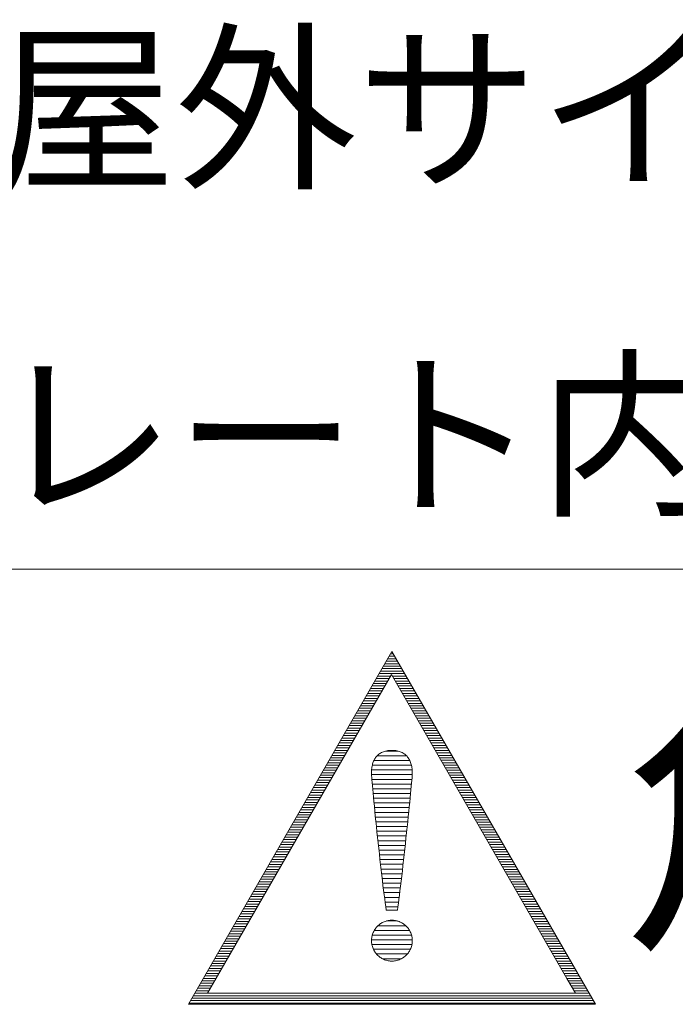
# Model space of a CAD drawing. Units: millimetres. Extents: x -4059 to 4504, y -284 to 2669.
# Drawn here: x 4362 to 4377, y 375 to 397 of the extents above; entities that cross this region are included whole.
import ezdxf

# ---------------------------------------------------------------- set-up
doc = ezdxf.new("R2010")
doc.units = ezdxf.units.MM
doc.header["$LTSCALE"] = 0.1
doc.layers.add('(KE)仕様', color=7, linetype='Continuous', lineweight=13)
doc.styles.add('(K)文字_異尺度_H3.0-1.0', font='MS Gothic.ttf', dxfattribs={"height": 3})

msp = doc.modelspace()

# ---------------------------------------------------------------- linework, layer by layer
at = {"layer": '(KE)仕様', "color": 7, "linetype": 'Continuous'}
for p, q in [((4392.455, 384.866), (4349.155, 384.866)), ((4392.455, 384.866), (4349.155, 384.866)), ((4365.821, 375.064), (4370.407, 383.007)), ((4370.468, 382.901), (4370.346, 382.901)), ((4370.436, 382.957), (4370.378, 382.957)), ((4370.407, 383.007), (4374.993, 375.064)), ((4370.597, 382.678), (4370.217, 382.678)), ((4370.565, 382.734), (4370.249, 382.734)), ((4370.533, 382.79), (4370.281, 382.79)), ((4370.501, 382.845), (4370.314, 382.845)), ((4366.254, 375.314), (4370.397, 382.491)), ((4370.377, 382.455), (4370.088, 382.455)), ((4370.694, 382.511), (4370.12, 382.511)), ((4370.662, 382.566), (4370.153, 382.566)), ((4370.629, 382.622), (4370.185, 382.622)), ((4370.397, 382.491), (4374.348, 375.649)), ((4370.726, 382.455), (4370.418, 382.455)), ((4370.248, 382.232), (4369.959, 382.232)), ((4370.28, 382.287), (4369.992, 382.287)), ((4370.312, 382.343), (4370.024, 382.343)), ((4370.345, 382.399), (4370.056, 382.399)), ((4370.758, 382.399), (4370.45, 382.399)), ((4370.791, 382.343), (4370.482, 382.343)), ((4370.823, 382.287), (4370.515, 382.287)), ((4370.855, 382.232), (4370.547, 382.232)), ((4370.119, 382.009), (4369.831, 382.009)), ((4370.151, 382.064), (4369.863, 382.064)), ((4370.184, 382.12), (4369.895, 382.12)), ((4370.216, 382.176), (4369.927, 382.176)), ((4370.887, 382.176), (4370.579, 382.176)), ((4370.919, 382.12), (4370.611, 382.12)), ((4370.952, 382.064), (4370.644, 382.064)), ((4370.984, 382.009), (4370.676, 382.009)), ((4369.99, 381.785), (4369.702, 381.785)), ((4370.023, 381.841), (4369.734, 381.841)), ((4370.055, 381.897), (4369.766, 381.897)), ((4370.087, 381.953), (4369.798, 381.953)), ((4371.016, 381.953), (4370.708, 381.953)), ((4371.048, 381.897), (4370.74, 381.897)), ((4371.08, 381.841), (4370.772, 381.841)), ((4371.113, 381.785), (4370.805, 381.785)), ((4369.861, 381.562), (4369.573, 381.562)), ((4369.894, 381.618), (4369.605, 381.618)), ((4369.926, 381.674), (4369.637, 381.674)), ((4369.958, 381.73), (4369.669, 381.73)), ((4371.145, 381.73), (4370.837, 381.73)), ((4371.177, 381.674), (4370.869, 381.674)), ((4371.209, 381.618), (4370.901, 381.618)), ((4371.241, 381.562), (4370.933, 381.562)), ((4369.733, 381.339), (4369.444, 381.339)), ((4369.765, 381.395), (4369.476, 381.395)), ((4369.797, 381.451), (4369.508, 381.451)), ((4369.829, 381.506), (4369.541, 381.506)), ((4371.274, 381.506), (4370.966, 381.506)), ((4371.306, 381.451), (4370.998, 381.451)), ((4371.338, 381.395), (4371.03, 381.395)), ((4371.37, 381.339), (4371.062, 381.339)), ((4369.315, 381.116), (4369.604, 381.116)), ((4369.347, 381.172), (4369.636, 381.172)), ((4369.668, 381.228), (4369.38, 381.228)), ((4369.7, 381.283), (4369.412, 381.283)), ((4371.403, 381.283), (4371.094, 381.283)), ((4371.435, 381.228), (4371.127, 381.228)), ((4371.467, 381.172), (4371.159, 381.172)), ((4371.499, 381.116), (4371.191, 381.116)), ((4369.186, 380.893), (4369.475, 380.893)), ((4369.219, 380.949), (4369.507, 380.949)), ((4369.251, 381.004), (4369.539, 381.004)), ((4369.283, 381.06), (4369.572, 381.06)), ((4371.531, 381.06), (4371.223, 381.06)), ((4371.564, 381.004), (4371.255, 381.004)), ((4371.596, 380.949), (4371.288, 380.949)), ((4371.628, 380.893), (4371.32, 380.893)), ((4369.058, 380.67), (4369.346, 380.67)), ((4369.09, 380.725), (4369.378, 380.725)), ((4369.122, 380.781), (4369.411, 380.781)), ((4369.154, 380.837), (4369.443, 380.837)), ((4370.082, 380.669), (4370.067, 380.654)), ((4370.082, 380.669), (4370.067, 380.654)), ((4370.098, 380.684), (4370.082, 380.669)), ((4370.098, 380.684), (4370.082, 380.669)), ((4370.115, 380.698), (4370.098, 380.684)), ((4370.115, 380.698), (4370.098, 380.684)), ((4370.134, 380.711), (4370.115, 380.698)), ((4370.134, 380.711), (4370.115, 380.698)), ((4370.153, 380.723), (4370.134, 380.711)), ((4370.153, 380.723), (4370.134, 380.711)), ((4370.173, 380.734), (4370.153, 380.723)), ((4370.173, 380.734), (4370.153, 380.723)), ((4370.195, 380.743), (4370.173, 380.734)), ((4370.195, 380.743), (4370.173, 380.734)), ((4370.217, 380.752), (4370.195, 380.743)), ((4370.217, 380.752), (4370.195, 380.743)), ((4370.241, 380.76), (4370.217, 380.752)), ((4370.241, 380.76), (4370.217, 380.752)), ((4370.266, 380.767), (4370.241, 380.76)), ((4370.266, 380.767), (4370.241, 380.76)), ((4370.292, 380.772), (4370.266, 380.767)), ((4370.292, 380.772), (4370.266, 380.767)), ((4370.273, 380.768), (4370.539, 380.768)), ((4370.319, 380.776), (4370.292, 380.772)), ((4370.319, 380.776), (4370.292, 380.772)), ((4370.347, 380.78), (4370.319, 380.776)), ((4370.347, 380.78), (4370.319, 380.776)), ((4370.377, 380.781), (4370.347, 380.78)), ((4370.377, 380.781), (4370.347, 380.78)), ((4370.407, 380.782), (4370.377, 380.781)), ((4370.407, 380.782), (4370.377, 380.781)), ((4370.438, 380.781), (4370.407, 380.782)), ((4370.438, 380.781), (4370.407, 380.782)), ((4370.467, 380.779), (4370.438, 380.781)), ((4370.467, 380.779), (4370.438, 380.781)), ((4370.495, 380.776), (4370.467, 380.779)), ((4370.495, 380.776), (4370.467, 380.779)), ((4370.523, 380.772), (4370.495, 380.776)), ((4370.523, 380.772), (4370.495, 380.776)), ((4370.548, 380.766), (4370.523, 380.772)), ((4370.548, 380.766), (4370.523, 380.772)), ((4370.573, 380.759), (4370.548, 380.766)), ((4370.573, 380.759), (4370.548, 380.766)), ((4370.597, 380.751), (4370.573, 380.759)), ((4370.597, 380.751), (4370.573, 380.759)), ((4370.619, 380.742), (4370.597, 380.751)), ((4370.619, 380.742), (4370.597, 380.751)), ((4370.641, 380.731), (4370.619, 380.742)), ((4370.641, 380.731), (4370.619, 380.742)), ((4370.661, 380.72), (4370.641, 380.731)), ((4370.661, 380.72), (4370.641, 380.731)), ((4370.681, 380.708), (4370.661, 380.72)), ((4370.681, 380.708), (4370.661, 380.72)), ((4370.699, 380.694), (4370.681, 380.708)), ((4370.699, 380.694), (4370.681, 380.708)), ((4370.716, 380.68), (4370.699, 380.694)), ((4370.716, 380.68), (4370.699, 380.694)), ((4370.732, 380.665), (4370.716, 380.68)), ((4370.732, 380.665), (4370.716, 380.68)), ((4370.748, 380.648), (4370.732, 380.665)), ((4370.748, 380.648), (4370.732, 380.665)), ((4371.66, 380.837), (4371.352, 380.837)), ((4371.692, 380.781), (4371.384, 380.781)), ((4371.725, 380.725), (4371.417, 380.725)), ((4371.757, 380.67), (4371.449, 380.67)), ((4368.929, 380.446), (4369.217, 380.446)), ((4368.961, 380.502), (4369.249, 380.502)), ((4368.993, 380.558), (4369.282, 380.558)), ((4369.025, 380.614), (4369.314, 380.614)), ((4369.967, 380.454), (4369.962, 380.43)), ((4369.967, 380.454), (4369.962, 380.43)), ((4369.966, 380.449), (4370.846, 380.449)), ((4369.973, 380.477), (4369.967, 380.454)), ((4369.973, 380.477), (4369.967, 380.454)), ((4369.979, 380.499), (4369.973, 380.477)), ((4369.979, 380.499), (4369.973, 380.477)), ((4369.987, 380.521), (4369.979, 380.499)), ((4369.987, 380.521), (4369.979, 380.499)), ((4369.996, 380.542), (4369.987, 380.521)), ((4369.996, 380.542), (4369.987, 380.521)), ((4370.005, 380.563), (4369.996, 380.542)), ((4370.005, 380.563), (4369.996, 380.542)), ((4370.002, 380.555), (4370.809, 380.555)), ((4370.016, 380.583), (4370.005, 380.563)), ((4370.016, 380.583), (4370.005, 380.563)), ((4370.027, 380.601), (4370.016, 380.583)), ((4370.027, 380.601), (4370.016, 380.583)), ((4370.039, 380.62), (4370.027, 380.601)), ((4370.039, 380.62), (4370.027, 380.601)), ((4370.053, 380.637), (4370.039, 380.62)), ((4370.053, 380.637), (4370.039, 380.62)), ((4370.067, 380.654), (4370.053, 380.637)), ((4370.067, 380.654), (4370.053, 380.637)), ((4370.075, 380.662), (4370.735, 380.662)), ((4370.762, 380.631), (4370.748, 380.648)), ((4370.762, 380.631), (4370.748, 380.648)), ((4370.775, 380.613), (4370.762, 380.631)), ((4370.775, 380.613), (4370.762, 380.631)), ((4370.787, 380.595), (4370.775, 380.613)), ((4370.787, 380.595), (4370.775, 380.613)), ((4370.799, 380.575), (4370.787, 380.595)), ((4370.799, 380.575), (4370.787, 380.595)), ((4370.809, 380.555), (4370.799, 380.575)), ((4370.809, 380.555), (4370.799, 380.575)), ((4370.819, 380.534), (4370.809, 380.555)), ((4370.819, 380.534), (4370.809, 380.555)), ((4370.827, 380.512), (4370.819, 380.534)), ((4370.827, 380.512), (4370.819, 380.534)), ((4370.835, 380.49), (4370.827, 380.512)), ((4370.835, 380.49), (4370.827, 380.512)), ((4370.842, 380.467), (4370.835, 380.49)), ((4370.842, 380.467), (4370.835, 380.49)), ((4370.848, 380.444), (4370.842, 380.467)), ((4370.848, 380.444), (4370.842, 380.467)), ((4370.853, 380.42), (4370.848, 380.444)), ((4370.853, 380.42), (4370.848, 380.444)), ((4371.789, 380.614), (4371.481, 380.614)), ((4371.821, 380.558), (4371.513, 380.558)), ((4371.853, 380.502), (4371.545, 380.502)), ((4371.886, 380.446), (4371.578, 380.446)), ((4368.8, 380.223), (4369.088, 380.223)), ((4368.832, 380.279), (4369.121, 380.279)), ((4368.864, 380.335), (4369.153, 380.335)), ((4368.896, 380.391), (4369.185, 380.391)), ((4369.949, 380.33), (4369.948, 380.303)), ((4369.949, 380.33), (4369.948, 380.303)), ((4369.948, 380.303), (4369.948, 380.277)), ((4369.948, 380.303), (4369.948, 380.277)), ((4369.948, 380.277), (4369.948, 380.253)), ((4369.948, 380.277), (4369.948, 380.253)), ((4369.948, 380.253), (4369.95, 380.218)), ((4369.948, 380.253), (4369.95, 380.218)), ((4369.951, 380.355), (4369.949, 380.33)), ((4369.951, 380.355), (4369.949, 380.33)), ((4369.949, 380.237), (4370.866, 380.237)), ((4369.95, 380.343), (4370.863, 380.343)), ((4369.954, 380.381), (4369.951, 380.355)), ((4369.954, 380.381), (4369.951, 380.355)), ((4369.957, 380.406), (4369.954, 380.381)), ((4369.957, 380.406), (4369.954, 380.381)), ((4369.962, 380.43), (4369.957, 380.406)), ((4369.962, 380.43), (4369.957, 380.406)), ((4370.857, 380.395), (4370.853, 380.42)), ((4370.857, 380.395), (4370.853, 380.42)), ((4370.861, 380.37), (4370.857, 380.395)), ((4370.861, 380.37), (4370.857, 380.395)), ((4370.863, 380.344), (4370.861, 380.37)), ((4370.863, 380.344), (4370.861, 380.37)), ((4370.865, 380.318), (4370.863, 380.344)), ((4370.865, 380.318), (4370.863, 380.344)), ((4370.864, 380.208), (4370.866, 380.242)), ((4370.864, 380.208), (4370.866, 380.242)), ((4370.866, 380.292), (4370.865, 380.318)), ((4370.866, 380.292), (4370.865, 380.318)), ((4370.867, 380.265), (4370.866, 380.292)), ((4370.867, 380.265), (4370.866, 380.292)), ((4370.866, 380.242), (4370.867, 380.265)), ((4370.866, 380.242), (4370.867, 380.265)), ((4371.918, 380.391), (4371.61, 380.391)), ((4371.95, 380.335), (4371.642, 380.335)), ((4371.982, 380.279), (4371.674, 380.279)), ((4372.014, 380.223), (4371.706, 380.223)), ((4368.671, 380), (4368.96, 380)), ((4368.703, 380.056), (4368.992, 380.056)), ((4368.735, 380.112), (4369.024, 380.112)), ((4368.768, 380.168), (4369.056, 380.168)), ((4369.95, 380.218), (4369.953, 380.174)), ((4369.95, 380.218), (4369.953, 380.174)), ((4369.953, 380.174), (4369.957, 380.119)), ((4369.953, 380.174), (4369.957, 380.119)), ((4369.956, 380.13), (4370.858, 380.13)), ((4369.957, 380.119), (4369.962, 380.056)), ((4369.957, 380.119), (4369.962, 380.056)), ((4369.962, 380.056), (4369.969, 379.985)), ((4369.962, 380.056), (4369.969, 379.985)), ((4369.965, 380.024), (4370.849, 380.024)), ((4370.845, 379.976), (4370.851, 380.047)), ((4370.845, 379.976), (4370.851, 380.047)), ((4370.851, 380.047), (4370.857, 380.11)), ((4370.851, 380.047), (4370.857, 380.11)), ((4370.857, 380.11), (4370.861, 380.164)), ((4370.857, 380.11), (4370.861, 380.164)), ((4370.861, 380.164), (4370.864, 380.208)), ((4370.861, 380.164), (4370.864, 380.208)), ((4372.047, 380.168), (4371.739, 380.168)), ((4372.079, 380.112), (4371.771, 380.112)), ((4372.111, 380.056), (4371.803, 380.056)), ((4372.143, 380), (4371.835, 380)), ((4368.542, 379.777), (4368.831, 379.777)), ((4368.574, 379.833), (4368.863, 379.833)), ((4368.607, 379.889), (4368.895, 379.889)), ((4368.639, 379.944), (4368.927, 379.944)), ((4369.969, 379.985), (4369.976, 379.906)), ((4369.969, 379.985), (4369.976, 379.906)), ((4369.975, 379.918), (4370.839, 379.918)), ((4369.976, 379.906), (4369.984, 379.82)), ((4369.976, 379.906), (4369.984, 379.82)), ((4369.984, 379.82), (4369.992, 379.727)), ((4369.984, 379.82), (4369.992, 379.727)), ((4369.984, 379.811), (4370.829, 379.811)), ((4370.82, 379.717), (4370.829, 379.81)), ((4370.82, 379.717), (4370.829, 379.81)), ((4370.829, 379.81), (4370.837, 379.897)), ((4370.829, 379.81), (4370.837, 379.897)), ((4370.837, 379.897), (4370.845, 379.976)), ((4370.837, 379.897), (4370.845, 379.976)), ((4372.176, 379.944), (4371.867, 379.944)), ((4372.208, 379.889), (4371.9, 379.889)), ((4372.24, 379.833), (4371.932, 379.833)), ((4372.272, 379.777), (4371.964, 379.777)), ((4368.413, 379.554), (4368.702, 379.554)), ((4368.446, 379.61), (4368.734, 379.61)), ((4368.478, 379.665), (4368.766, 379.665)), ((4368.51, 379.721), (4368.799, 379.721)), ((4369.992, 379.727), (4370.002, 379.628)), ((4369.992, 379.727), (4370.002, 379.628)), ((4369.994, 379.705), (4370.819, 379.705)), ((4370.002, 379.628), (4370.012, 379.525)), ((4370.002, 379.628), (4370.012, 379.525)), ((4370.005, 379.599), (4370.808, 379.599)), ((4370.8, 379.513), (4370.81, 379.618)), ((4370.8, 379.513), (4370.81, 379.618)), ((4370.81, 379.618), (4370.82, 379.717)), ((4370.81, 379.618), (4370.82, 379.717)), ((4372.304, 379.721), (4371.996, 379.721)), ((4372.337, 379.665), (4372.029, 379.665)), ((4372.369, 379.61), (4372.061, 379.61)), ((4372.401, 379.554), (4372.093, 379.554)), ((4368.317, 379.387), (4368.605, 379.387)), ((4368.349, 379.442), (4368.638, 379.442)), ((4368.381, 379.498), (4368.67, 379.498)), ((4370.012, 379.525), (4370.023, 379.416)), ((4370.012, 379.525), (4370.023, 379.416)), ((4370.015, 379.493), (4370.798, 379.493)), ((4370.023, 379.416), (4370.034, 379.303)), ((4370.023, 379.416), (4370.034, 379.303)), ((4370.026, 379.386), (4370.787, 379.386)), ((4370.777, 379.291), (4370.788, 379.404)), ((4370.777, 379.291), (4370.788, 379.404)), ((4370.788, 379.404), (4370.8, 379.513)), ((4370.788, 379.404), (4370.8, 379.513)), ((4372.433, 379.498), (4372.125, 379.498)), ((4372.465, 379.442), (4372.157, 379.442)), ((4372.498, 379.387), (4372.19, 379.387)), ((4368.188, 379.163), (4368.476, 379.163)), ((4368.22, 379.219), (4368.509, 379.219)), ((4368.252, 379.275), (4368.541, 379.275)), ((4368.284, 379.331), (4368.573, 379.331)), ((4370.034, 379.303), (4370.046, 379.187)), ((4370.034, 379.303), (4370.046, 379.187)), ((4370.037, 379.28), (4370.776, 379.28)), ((4370.046, 379.187), (4370.058, 379.068)), ((4370.046, 379.187), (4370.058, 379.068)), ((4370.047, 379.174), (4370.764, 379.174)), ((4370.752, 379.055), (4370.765, 379.174)), ((4370.752, 379.055), (4370.765, 379.174)), ((4370.765, 379.174), (4370.777, 379.291)), ((4370.765, 379.174), (4370.777, 379.291)), ((4372.53, 379.331), (4372.222, 379.331)), ((4372.562, 379.275), (4372.254, 379.275)), ((4372.594, 379.219), (4372.286, 379.219)), ((4372.626, 379.163), (4372.318, 379.163)), ((4368.059, 378.94), (4368.348, 378.94)), ((4368.091, 378.996), (4368.38, 378.996)), ((4368.123, 379.052), (4368.412, 379.052)), ((4368.156, 379.108), (4368.444, 379.108)), ((4370.058, 379.068), (4370.071, 378.947)), ((4370.058, 379.068), (4370.071, 378.947)), ((4370.059, 379.067), (4370.753, 379.067)), ((4370.07, 378.961), (4370.742, 378.961)), ((4370.071, 378.947), (4370.084, 378.824)), ((4370.071, 378.947), (4370.084, 378.824)), ((4370.725, 378.809), (4370.739, 378.933)), ((4370.725, 378.809), (4370.739, 378.933)), ((4370.739, 378.933), (4370.752, 379.055)), ((4370.739, 378.933), (4370.752, 379.055)), ((4372.659, 379.108), (4372.351, 379.108)), ((4372.691, 379.052), (4372.383, 379.052)), ((4372.723, 378.996), (4372.415, 378.996)), ((4372.755, 378.94), (4372.447, 378.94)), ((4367.93, 378.717), (4368.219, 378.717)), ((4367.962, 378.773), (4368.251, 378.773)), ((4367.995, 378.829), (4368.283, 378.829)), ((4368.027, 378.884), (4368.315, 378.884)), ((4370.081, 378.855), (4370.73, 378.855)), ((4370.084, 378.824), (4370.098, 378.7)), ((4370.084, 378.824), (4370.098, 378.7)), ((4370.092, 378.749), (4370.719, 378.749)), ((4370.098, 378.7), (4370.111, 378.576)), ((4370.098, 378.7), (4370.111, 378.576)), ((4370.698, 378.56), (4370.712, 378.685)), ((4370.698, 378.56), (4370.712, 378.685)), ((4370.712, 378.685), (4370.725, 378.809)), ((4370.712, 378.685), (4370.725, 378.809)), ((4372.787, 378.884), (4372.479, 378.884)), ((4372.82, 378.829), (4372.512, 378.829)), ((4372.852, 378.773), (4372.544, 378.773)), ((4372.884, 378.717), (4372.576, 378.717)), ((4367.801, 378.494), (4368.09, 378.494)), ((4367.834, 378.55), (4368.122, 378.55)), ((4367.866, 378.605), (4368.154, 378.605)), ((4367.898, 378.661), (4368.187, 378.661)), ((4370.104, 378.642), (4370.707, 378.642)), ((4370.111, 378.576), (4370.125, 378.451)), ((4370.111, 378.576), (4370.125, 378.451)), ((4370.116, 378.536), (4370.696, 378.536)), ((4370.125, 378.451), (4370.139, 378.327)), ((4370.125, 378.451), (4370.139, 378.327)), ((4370.684, 378.435), (4370.698, 378.56)), ((4370.684, 378.435), (4370.698, 378.56)), ((4372.916, 378.661), (4372.608, 378.661)), ((4372.949, 378.605), (4372.64, 378.605)), ((4372.981, 378.55), (4372.673, 378.55)), ((4373.013, 378.494), (4372.705, 378.494)), ((4367.673, 378.271), (4367.961, 378.271)), ((4367.705, 378.327), (4367.993, 378.327)), ((4367.737, 378.382), (4368.026, 378.382)), ((4367.769, 378.438), (4368.058, 378.438)), ((4370.127, 378.43), (4370.684, 378.43)), ((4370.139, 378.327), (4370.153, 378.205)), ((4370.139, 378.327), (4370.153, 378.205)), ((4370.139, 378.323), (4370.672, 378.323)), ((4370.657, 378.189), (4370.67, 378.312)), ((4370.657, 378.189), (4370.67, 378.312)), ((4370.67, 378.312), (4370.684, 378.435)), ((4370.67, 378.312), (4370.684, 378.435)), ((4373.045, 378.438), (4372.737, 378.438)), ((4373.077, 378.382), (4372.769, 378.382)), ((4373.11, 378.327), (4372.802, 378.327)), ((4373.142, 378.271), (4372.834, 378.271)), ((4367.544, 378.048), (4367.832, 378.048)), ((4367.576, 378.103), (4367.865, 378.103)), ((4367.608, 378.159), (4367.897, 378.159)), ((4367.64, 378.215), (4367.929, 378.215)), ((4370.151, 378.217), (4370.66, 378.217)), ((4370.153, 378.205), (4370.166, 378.085)), ((4370.153, 378.205), (4370.166, 378.085)), ((4370.163, 378.111), (4370.648, 378.111)), ((4370.166, 378.085), (4370.18, 377.967)), ((4370.166, 378.085), (4370.18, 377.967)), ((4370.176, 378.005), (4370.635, 378.005)), ((4370.629, 377.952), (4370.643, 378.069)), ((4370.629, 377.952), (4370.643, 378.069)), ((4370.643, 378.069), (4370.657, 378.189)), ((4370.643, 378.069), (4370.657, 378.189)), ((4373.174, 378.215), (4372.866, 378.215)), ((4373.206, 378.159), (4372.898, 378.159)), ((4373.238, 378.103), (4372.93, 378.103)), ((4373.271, 378.048), (4372.963, 378.048)), ((4367.415, 377.824), (4367.703, 377.824)), ((4367.447, 377.88), (4367.736, 377.88)), ((4367.479, 377.936), (4367.768, 377.936)), ((4367.511, 377.992), (4367.8, 377.992)), ((4370.18, 377.967), (4370.194, 377.852)), ((4370.18, 377.967), (4370.194, 377.852)), ((4370.188, 377.898), (4370.623, 377.898)), ((4370.194, 377.852), (4370.207, 377.741)), ((4370.194, 377.852), (4370.207, 377.741)), ((4370.201, 377.792), (4370.61, 377.792)), ((4370.603, 377.728), (4370.616, 377.838)), ((4370.603, 377.728), (4370.616, 377.838)), ((4370.616, 377.838), (4370.629, 377.952)), ((4370.616, 377.838), (4370.629, 377.952)), ((4373.303, 377.992), (4372.995, 377.992)), ((4373.335, 377.936), (4373.027, 377.936)), ((4373.367, 377.88), (4373.059, 377.88)), ((4373.399, 377.824), (4373.091, 377.824)), ((4367.286, 377.601), (4367.575, 377.601)), ((4367.318, 377.657), (4367.607, 377.657)), ((4367.35, 377.713), (4367.639, 377.713)), ((4367.383, 377.769), (4367.671, 377.769)), ((4370.207, 377.741), (4370.221, 377.634)), ((4370.207, 377.741), (4370.221, 377.634)), ((4370.214, 377.686), (4370.597, 377.686)), ((4370.221, 377.634), (4370.233, 377.532)), ((4370.221, 377.634), (4370.233, 377.532)), ((4370.228, 377.579), (4370.585, 377.579)), ((4370.577, 377.523), (4370.59, 377.623)), ((4370.577, 377.523), (4370.59, 377.623)), ((4370.59, 377.623), (4370.603, 377.728)), ((4370.59, 377.623), (4370.603, 377.728)), ((4373.432, 377.769), (4373.124, 377.769)), ((4373.464, 377.713), (4373.156, 377.713)), ((4373.496, 377.657), (4373.188, 377.657)), ((4373.528, 377.601), (4373.22, 377.601)), ((4367.157, 377.378), (4367.446, 377.378)), ((4367.189, 377.434), (4367.478, 377.434)), ((4367.222, 377.49), (4367.51, 377.49)), ((4367.254, 377.546), (4367.542, 377.546)), ((4370.233, 377.532), (4370.246, 377.436)), ((4370.233, 377.532), (4370.246, 377.436)), ((4370.241, 377.473), (4370.571, 377.473)), ((4370.246, 377.436), (4370.258, 377.346)), ((4370.246, 377.436), (4370.258, 377.346)), ((4370.255, 377.367), (4370.558, 377.367)), ((4370.258, 377.346), (4370.27, 377.263)), ((4370.258, 377.346), (4370.27, 377.263)), ((4370.544, 377.26), (4370.554, 377.34)), ((4370.544, 377.26), (4370.554, 377.34)), ((4370.554, 377.34), (4370.566, 377.428)), ((4370.554, 377.34), (4370.566, 377.428)), ((4370.566, 377.428), (4370.577, 377.523)), ((4370.566, 377.428), (4370.577, 377.523)), ((4373.561, 377.546), (4373.252, 377.546)), ((4373.593, 377.49), (4373.285, 377.49)), ((4373.625, 377.434), (4373.317, 377.434)), ((4373.657, 377.378), (4373.349, 377.378)), ((4367.028, 377.155), (4367.317, 377.155)), ((4367.061, 377.211), (4367.349, 377.211)), ((4367.093, 377.267), (4367.381, 377.267)), ((4367.125, 377.322), (4367.414, 377.322)), ((4370.27, 377.263), (4370.281, 377.187)), ((4370.27, 377.263), (4370.281, 377.187)), ((4370.27, 377.261), (4370.544, 377.261)), ((4370.281, 377.187), (4370.282, 377.187)), ((4370.281, 377.187), (4370.282, 377.187)), ((4370.282, 377.187), (4370.284, 377.187)), ((4370.282, 377.187), (4370.284, 377.187)), ((4370.284, 377.187), (4370.287, 377.187)), ((4370.284, 377.187), (4370.287, 377.187)), ((4370.287, 377.187), (4370.292, 377.187)), ((4370.287, 377.187), (4370.292, 377.187)), ((4370.292, 377.187), (4370.297, 377.187)), ((4370.292, 377.187), (4370.297, 377.187)), ((4370.297, 377.187), (4370.304, 377.187)), ((4370.297, 377.187), (4370.304, 377.187)), ((4370.304, 377.187), (4370.312, 377.187)), ((4370.304, 377.187), (4370.312, 377.187)), ((4370.312, 377.187), (4370.32, 377.187)), ((4370.312, 377.187), (4370.32, 377.187)), ((4370.32, 377.187), (4370.33, 377.187)), ((4370.32, 377.187), (4370.33, 377.187)), ((4370.33, 377.187), (4370.339, 377.187)), ((4370.33, 377.187), (4370.339, 377.187)), ((4370.339, 377.187), (4370.35, 377.187)), ((4370.339, 377.187), (4370.35, 377.187)), ((4370.35, 377.187), (4370.361, 377.187)), ((4370.35, 377.187), (4370.361, 377.187)), ((4370.361, 377.187), (4370.372, 377.187)), ((4370.361, 377.187), (4370.372, 377.187)), ((4370.372, 377.187), (4370.384, 377.187)), ((4370.372, 377.187), (4370.384, 377.187)), ((4370.384, 377.187), (4370.395, 377.187)), ((4370.384, 377.187), (4370.395, 377.187)), ((4370.395, 377.187), (4370.407, 377.187)), ((4370.395, 377.187), (4370.407, 377.187)), ((4370.407, 377.187), (4370.419, 377.187)), ((4370.407, 377.187), (4370.419, 377.187)), ((4370.419, 377.187), (4370.431, 377.187)), ((4370.419, 377.187), (4370.431, 377.187)), ((4370.431, 377.187), (4370.442, 377.187)), ((4370.431, 377.187), (4370.442, 377.187)), ((4370.442, 377.187), (4370.454, 377.187)), ((4370.442, 377.187), (4370.454, 377.187)), ((4370.454, 377.187), (4370.464, 377.187)), ((4370.454, 377.187), (4370.464, 377.187)), ((4370.464, 377.187), (4370.475, 377.187)), ((4370.464, 377.187), (4370.475, 377.187)), ((4370.475, 377.187), (4370.485, 377.187)), ((4370.475, 377.187), (4370.485, 377.187)), ((4370.485, 377.187), (4370.494, 377.187)), ((4370.485, 377.187), (4370.494, 377.187)), ((4370.494, 377.187), (4370.503, 377.187)), ((4370.494, 377.187), (4370.503, 377.187)), ((4370.503, 377.187), (4370.51, 377.187)), ((4370.503, 377.187), (4370.51, 377.187)), ((4370.51, 377.187), (4370.517, 377.187)), ((4370.51, 377.187), (4370.517, 377.187)), ((4370.517, 377.187), (4370.523, 377.187)), ((4370.517, 377.187), (4370.523, 377.187)), ((4370.523, 377.187), (4370.527, 377.187)), ((4370.523, 377.187), (4370.527, 377.187)), ((4370.527, 377.187), (4370.531, 377.187)), ((4370.527, 377.187), (4370.531, 377.187)), ((4370.531, 377.187), (4370.533, 377.187)), ((4370.531, 377.187), (4370.533, 377.187)), ((4370.533, 377.187), (4370.534, 377.187)), ((4370.533, 377.187), (4370.534, 377.187)), ((4370.534, 377.187), (4370.544, 377.26)), ((4370.534, 377.187), (4370.544, 377.26)), ((4373.689, 377.322), (4373.381, 377.322)), ((4373.722, 377.267), (4373.414, 377.267)), ((4373.754, 377.211), (4373.446, 377.211)), ((4373.786, 377.155), (4373.478, 377.155)), ((4366.9, 376.932), (4367.188, 376.932)), ((4366.932, 376.988), (4367.22, 376.988)), ((4366.964, 377.043), (4367.253, 377.043)), ((4366.996, 377.099), (4367.285, 377.099)), ((4370.191, 376.904), (4370.172, 376.893)), ((4370.191, 376.904), (4370.172, 376.893)), ((4370.211, 376.914), (4370.191, 376.904)), ((4370.211, 376.914), (4370.191, 376.904)), ((4370.232, 376.923), (4370.211, 376.914)), ((4370.232, 376.923), (4370.211, 376.914)), ((4370.253, 376.931), (4370.232, 376.923)), ((4370.253, 376.931), (4370.232, 376.923)), ((4370.276, 376.938), (4370.253, 376.931)), ((4370.276, 376.938), (4370.253, 376.931)), ((4370.298, 376.944), (4370.276, 376.938)), ((4370.298, 376.944), (4370.276, 376.938)), ((4370.288, 376.942), (4370.524, 376.942)), ((4370.321, 376.949), (4370.298, 376.944)), ((4370.321, 376.949), (4370.298, 376.944)), ((4370.345, 376.953), (4370.321, 376.949)), ((4370.345, 376.953), (4370.321, 376.949)), ((4370.37, 376.956), (4370.345, 376.953)), ((4370.37, 376.956), (4370.345, 376.953)), ((4370.394, 376.957), (4370.37, 376.956)), ((4370.394, 376.957), (4370.37, 376.956)), ((4370.419, 376.957), (4370.394, 376.957)), ((4370.419, 376.957), (4370.394, 376.957)), ((4370.442, 376.956), (4370.419, 376.957)), ((4370.442, 376.956), (4370.419, 376.957)), ((4370.465, 376.953), (4370.442, 376.956)), ((4370.465, 376.953), (4370.442, 376.956)), ((4370.487, 376.95), (4370.465, 376.953)), ((4370.487, 376.95), (4370.465, 376.953)), ((4370.509, 376.946), (4370.487, 376.95)), ((4370.509, 376.946), (4370.487, 376.95)), ((4370.531, 376.94), (4370.509, 376.946)), ((4370.531, 376.94), (4370.509, 376.946)), ((4370.552, 376.934), (4370.531, 376.94)), ((4370.552, 376.934), (4370.531, 376.94)), ((4370.573, 376.926), (4370.552, 376.934)), ((4370.573, 376.926), (4370.552, 376.934)), ((4370.593, 376.917), (4370.573, 376.926)), ((4370.593, 376.917), (4370.573, 376.926)), ((4370.613, 376.908), (4370.593, 376.917)), ((4370.613, 376.908), (4370.593, 376.917)), ((4370.632, 376.898), (4370.613, 376.908)), ((4370.632, 376.898), (4370.613, 376.908)), ((4370.651, 376.886), (4370.632, 376.898)), ((4370.651, 376.886), (4370.632, 376.898)), ((4373.818, 377.099), (4373.51, 377.099)), ((4373.85, 377.043), (4373.542, 377.043)), ((4373.883, 376.988), (4373.575, 376.988)), ((4373.915, 376.932), (4373.607, 376.932)), ((4366.771, 376.709), (4367.059, 376.709)), ((4366.803, 376.764), (4367.091, 376.764)), ((4366.835, 376.82), (4367.124, 376.82)), ((4366.867, 376.876), (4367.156, 376.876)), ((4369.988, 376.684), (4369.98, 376.664)), ((4369.988, 376.684), (4369.98, 376.664)), ((4369.997, 376.703), (4369.988, 376.684)), ((4369.997, 376.703), (4369.988, 376.684)), ((4370.007, 376.722), (4369.997, 376.703)), ((4370.007, 376.722), (4369.997, 376.703)), ((4370.018, 376.74), (4370.007, 376.722)), ((4370.018, 376.74), (4370.007, 376.722)), ((4370.012, 376.729), (4370.803, 376.729)), ((4370.03, 376.759), (4370.018, 376.74)), ((4370.03, 376.759), (4370.018, 376.74)), ((4370.043, 376.776), (4370.03, 376.759)), ((4370.043, 376.776), (4370.03, 376.759)), ((4370.056, 376.793), (4370.043, 376.776)), ((4370.056, 376.793), (4370.043, 376.776)), ((4370.07, 376.809), (4370.056, 376.793)), ((4370.07, 376.809), (4370.056, 376.793)), ((4370.085, 376.825), (4370.07, 376.809)), ((4370.085, 376.825), (4370.07, 376.809)), ((4370.101, 376.84), (4370.085, 376.825)), ((4370.101, 376.84), (4370.085, 376.825)), ((4370.096, 376.835), (4370.718, 376.835)), ((4370.118, 376.855), (4370.101, 376.84)), ((4370.118, 376.855), (4370.101, 376.84)), ((4370.135, 376.868), (4370.118, 376.855)), ((4370.135, 376.868), (4370.118, 376.855)), ((4370.153, 376.881), (4370.135, 376.868)), ((4370.153, 376.881), (4370.135, 376.868)), ((4370.172, 376.893), (4370.153, 376.881)), ((4370.172, 376.893), (4370.153, 376.881)), ((4370.669, 376.874), (4370.651, 376.886)), ((4370.669, 376.874), (4370.651, 376.886)), ((4370.687, 376.862), (4370.669, 376.874)), ((4370.687, 376.862), (4370.669, 376.874)), ((4370.704, 376.848), (4370.687, 376.862)), ((4370.704, 376.848), (4370.687, 376.862)), ((4370.72, 376.833), (4370.704, 376.848)), ((4370.72, 376.833), (4370.704, 376.848)), ((4370.735, 376.818), (4370.72, 376.833)), ((4370.735, 376.818), (4370.72, 376.833)), ((4370.75, 376.802), (4370.735, 376.818)), ((4370.75, 376.802), (4370.735, 376.818)), ((4370.764, 376.786), (4370.75, 376.802)), ((4370.764, 376.786), (4370.75, 376.802)), ((4370.778, 376.768), (4370.764, 376.786)), ((4370.778, 376.768), (4370.764, 376.786)), ((4370.79, 376.751), (4370.778, 376.768)), ((4370.79, 376.751), (4370.778, 376.768)), ((4370.802, 376.732), (4370.79, 376.751)), ((4370.802, 376.732), (4370.79, 376.751)), ((4370.813, 376.713), (4370.802, 376.732)), ((4370.813, 376.713), (4370.802, 376.732)), ((4370.822, 376.694), (4370.813, 376.713)), ((4370.822, 376.694), (4370.813, 376.713)), ((4370.831, 376.673), (4370.822, 376.694)), ((4370.831, 376.673), (4370.822, 376.694)), ((4370.839, 376.653), (4370.831, 376.673)), ((4370.839, 376.653), (4370.831, 376.673)), ((4373.947, 376.876), (4373.639, 376.876)), ((4373.979, 376.82), (4373.671, 376.82)), ((4374.011, 376.764), (4373.703, 376.764)), ((4374.044, 376.709), (4373.736, 376.709)), ((4366.642, 376.486), (4366.93, 376.486)), ((4366.674, 376.541), (4366.963, 376.541)), ((4366.706, 376.597), (4366.995, 376.597)), ((4366.738, 376.653), (4367.027, 376.653)), ((4369.95, 376.54), (4369.948, 376.519)), ((4369.95, 376.54), (4369.948, 376.519)), ((4369.948, 376.519), (4369.948, 376.498)), ((4369.948, 376.519), (4369.948, 376.498)), ((4369.948, 376.517), (4370.866, 376.517)), ((4369.948, 376.498), (4369.948, 376.474)), ((4369.948, 376.498), (4369.948, 376.474)), ((4369.948, 376.474), (4369.95, 376.451)), ((4369.948, 376.474), (4369.95, 376.451)), ((4369.952, 376.561), (4369.95, 376.54)), ((4369.952, 376.561), (4369.95, 376.54)), ((4369.95, 376.451), (4369.953, 376.429)), ((4369.95, 376.451), (4369.953, 376.429)), ((4369.956, 376.582), (4369.952, 376.561)), ((4369.956, 376.582), (4369.952, 376.561)), ((4369.96, 376.603), (4369.956, 376.582)), ((4369.96, 376.603), (4369.956, 376.582)), ((4369.966, 376.623), (4369.96, 376.603)), ((4369.966, 376.623), (4369.96, 376.603)), ((4369.972, 376.644), (4369.966, 376.623)), ((4369.972, 376.644), (4369.966, 376.623)), ((4369.966, 376.623), (4370.849, 376.623)), ((4369.98, 376.664), (4369.972, 376.644)), ((4369.98, 376.664), (4369.972, 376.644)), ((4370.846, 376.632), (4370.839, 376.653)), ((4370.846, 376.632), (4370.839, 376.653)), ((4370.853, 376.61), (4370.846, 376.632)), ((4370.853, 376.61), (4370.846, 376.632)), ((4370.858, 376.588), (4370.853, 376.61)), ((4370.858, 376.588), (4370.853, 376.61)), ((4370.861, 376.566), (4370.858, 376.588)), ((4370.861, 376.566), (4370.858, 376.588)), ((4370.864, 376.544), (4370.861, 376.566)), ((4370.864, 376.544), (4370.861, 376.566)), ((4370.861, 376.429), (4370.864, 376.451)), ((4370.861, 376.429), (4370.864, 376.451)), ((4370.866, 376.521), (4370.864, 376.544)), ((4370.866, 376.521), (4370.864, 376.544)), ((4370.864, 376.451), (4370.866, 376.474)), ((4370.864, 376.451), (4370.866, 376.474)), ((4370.867, 376.498), (4370.866, 376.521)), ((4370.867, 376.498), (4370.866, 376.521)), ((4370.866, 376.474), (4370.867, 376.498)), ((4370.866, 376.474), (4370.867, 376.498)), ((4374.076, 376.653), (4373.768, 376.653)), ((4374.108, 376.597), (4373.8, 376.597)), ((4374.14, 376.541), (4373.832, 376.541)), ((4374.172, 376.486), (4373.864, 376.486)), ((4366.513, 376.262), (4366.802, 376.262)), ((4366.545, 376.318), (4366.834, 376.318)), ((4366.577, 376.374), (4366.866, 376.374)), ((4366.61, 376.43), (4366.898, 376.43)), ((4369.953, 376.429), (4369.957, 376.407)), ((4369.953, 376.429), (4369.957, 376.407)), ((4369.956, 376.41), (4370.858, 376.41)), ((4369.957, 376.407), (4369.962, 376.385)), ((4369.957, 376.407), (4369.962, 376.385)), ((4369.962, 376.385), (4369.968, 376.363)), ((4369.962, 376.385), (4369.968, 376.363)), ((4369.968, 376.363), (4369.975, 376.342)), ((4369.968, 376.363), (4369.975, 376.342)), ((4369.975, 376.342), (4369.983, 376.322)), ((4369.975, 376.342), (4369.983, 376.322)), ((4369.983, 376.322), (4369.992, 376.302)), ((4369.983, 376.322), (4369.992, 376.302)), ((4369.991, 376.304), (4370.824, 376.304)), ((4369.992, 376.302), (4370.002, 376.282)), ((4369.992, 376.302), (4370.002, 376.282)), ((4370.002, 376.282), (4370.013, 376.263)), ((4370.002, 376.282), (4370.013, 376.263)), ((4370.013, 376.263), (4370.024, 376.245)), ((4370.013, 376.263), (4370.024, 376.245)), ((4370.024, 376.245), (4370.037, 376.227)), ((4370.024, 376.245), (4370.037, 376.227)), ((4370.778, 376.227), (4370.79, 376.245)), ((4370.778, 376.227), (4370.79, 376.245)), ((4370.79, 376.245), (4370.802, 376.263)), ((4370.79, 376.245), (4370.802, 376.263)), ((4370.802, 376.263), (4370.813, 376.282)), ((4370.802, 376.263), (4370.813, 376.282)), ((4370.813, 376.282), (4370.822, 376.302)), ((4370.813, 376.282), (4370.822, 376.302)), ((4370.822, 376.302), (4370.831, 376.322)), ((4370.822, 376.302), (4370.831, 376.322)), ((4370.831, 376.322), (4370.839, 376.342)), ((4370.831, 376.322), (4370.839, 376.342)), ((4370.839, 376.342), (4370.846, 376.363)), ((4370.839, 376.342), (4370.846, 376.363)), ((4370.846, 376.363), (4370.853, 376.385)), ((4370.846, 376.363), (4370.853, 376.385)), ((4370.853, 376.385), (4370.858, 376.407)), ((4370.853, 376.385), (4370.858, 376.407)), ((4370.858, 376.407), (4370.861, 376.429)), ((4370.858, 376.407), (4370.861, 376.429)), ((4374.205, 376.43), (4373.897, 376.43)), ((4374.237, 376.374), (4373.929, 376.374)), ((4374.269, 376.318), (4373.961, 376.318)), ((4374.301, 376.262), (4373.993, 376.262)), ((4366.384, 376.039), (4366.673, 376.039)), ((4366.416, 376.095), (4366.705, 376.095)), ((4366.449, 376.151), (4366.737, 376.151)), ((4366.481, 376.207), (4366.769, 376.207)), ((4370.037, 376.227), (4370.05, 376.209)), ((4370.037, 376.227), (4370.05, 376.209)), ((4370.05, 376.209), (4370.064, 376.193)), ((4370.05, 376.209), (4370.064, 376.193)), ((4370.06, 376.198), (4370.754, 376.198)), ((4370.064, 376.193), (4370.079, 376.177)), ((4370.064, 376.193), (4370.079, 376.177)), ((4370.079, 376.177), (4370.094, 376.162)), ((4370.079, 376.177), (4370.094, 376.162)), ((4370.094, 376.162), (4370.111, 376.147)), ((4370.094, 376.162), (4370.111, 376.147)), ((4370.111, 376.147), (4370.128, 376.134)), ((4370.111, 376.147), (4370.128, 376.134)), ((4370.128, 376.134), (4370.145, 376.121)), ((4370.128, 376.134), (4370.145, 376.121)), ((4370.145, 376.121), (4370.163, 376.109)), ((4370.145, 376.121), (4370.163, 376.109)), ((4370.163, 376.109), (4370.182, 376.097)), ((4370.163, 376.109), (4370.182, 376.097)), ((4370.182, 376.097), (4370.201, 376.087)), ((4370.182, 376.097), (4370.201, 376.087)), ((4370.193, 376.091), (4370.621, 376.091)), ((4370.201, 376.087), (4370.221, 376.078)), ((4370.201, 376.087), (4370.221, 376.078)), ((4370.221, 376.078), (4370.241, 376.069)), ((4370.221, 376.078), (4370.241, 376.069)), ((4370.241, 376.069), (4370.262, 376.062)), ((4370.241, 376.069), (4370.262, 376.062)), ((4370.262, 376.062), (4370.284, 376.055)), ((4370.262, 376.062), (4370.284, 376.055)), ((4370.284, 376.055), (4370.305, 376.05)), ((4370.284, 376.055), (4370.305, 376.05)), ((4370.305, 376.05), (4370.327, 376.045)), ((4370.305, 376.05), (4370.327, 376.045)), ((4370.327, 376.045), (4370.35, 376.042)), ((4370.327, 376.045), (4370.35, 376.042)), ((4370.35, 376.042), (4370.372, 376.039)), ((4370.35, 376.042), (4370.372, 376.039)), ((4370.372, 376.039), (4370.395, 376.038)), ((4370.372, 376.039), (4370.395, 376.038)), ((4370.395, 376.038), (4370.419, 376.038)), ((4370.395, 376.038), (4370.419, 376.038)), ((4370.419, 376.038), (4370.442, 376.039)), ((4370.419, 376.038), (4370.442, 376.039)), ((4370.442, 376.039), (4370.465, 376.042)), ((4370.442, 376.039), (4370.465, 376.042)), ((4370.465, 376.042), (4370.487, 376.045)), ((4370.465, 376.042), (4370.487, 376.045)), ((4370.487, 376.045), (4370.509, 376.05)), ((4370.487, 376.045), (4370.509, 376.05)), ((4370.509, 376.05), (4370.531, 376.055)), ((4370.509, 376.05), (4370.531, 376.055)), ((4370.531, 376.055), (4370.552, 376.062)), ((4370.531, 376.055), (4370.552, 376.062)), ((4370.552, 376.062), (4370.573, 376.069)), ((4370.552, 376.062), (4370.573, 376.069)), ((4370.573, 376.069), (4370.593, 376.078)), ((4370.573, 376.069), (4370.593, 376.078)), ((4370.593, 376.078), (4370.613, 376.087)), ((4370.593, 376.078), (4370.613, 376.087)), ((4370.613, 376.087), (4370.632, 376.097)), ((4370.613, 376.087), (4370.632, 376.097)), ((4370.632, 376.097), (4370.651, 376.109)), ((4370.632, 376.097), (4370.651, 376.109)), ((4370.651, 376.109), (4370.669, 376.121)), ((4370.651, 376.109), (4370.669, 376.121)), ((4370.669, 376.121), (4370.687, 376.134)), ((4370.669, 376.121), (4370.687, 376.134)), ((4370.687, 376.134), (4370.704, 376.147)), ((4370.687, 376.134), (4370.704, 376.147)), ((4370.704, 376.147), (4370.72, 376.162)), ((4370.704, 376.147), (4370.72, 376.162)), ((4370.72, 376.162), (4370.735, 376.177)), ((4370.72, 376.162), (4370.735, 376.177)), ((4370.735, 376.177), (4370.75, 376.193)), ((4370.735, 376.177), (4370.75, 376.193)), ((4370.75, 376.193), (4370.764, 376.209)), ((4370.75, 376.193), (4370.764, 376.209)), ((4370.764, 376.209), (4370.778, 376.227)), ((4370.764, 376.209), (4370.778, 376.227)), ((4374.334, 376.207), (4374.025, 376.207)), ((4374.366, 376.151), (4374.058, 376.151)), ((4374.398, 376.095), (4374.09, 376.095)), ((4374.43, 376.039), (4374.122, 376.039)), ((4366.255, 375.816), (4366.544, 375.816)), ((4366.288, 375.872), (4366.576, 375.872)), ((4366.32, 375.928), (4366.608, 375.928)), ((4366.352, 375.983), (4366.641, 375.983)), ((4374.462, 375.983), (4374.154, 375.983)), ((4374.495, 375.928), (4374.187, 375.928)), ((4374.527, 375.872), (4374.219, 375.872)), ((4374.559, 375.816), (4374.251, 375.816)), ((4366.126, 375.593), (4366.415, 375.593)), ((4366.159, 375.649), (4366.447, 375.649)), ((4366.191, 375.705), (4366.48, 375.705)), ((4366.223, 375.76), (4366.512, 375.76)), ((4374.591, 375.76), (4374.283, 375.76)), ((4374.623, 375.705), (4374.315, 375.705)), ((4374.541, 375.314), (4374.348, 375.649)), ((4374.656, 375.649), (4374.348, 375.649)), ((4374.688, 375.593), (4374.38, 375.593)), ((4366.286, 375.37), (4365.998, 375.37)), ((4366.318, 375.426), (4366.03, 375.426)), ((4366.062, 375.481), (4366.351, 375.481)), ((4366.094, 375.537), (4366.383, 375.537)), ((4374.72, 375.537), (4374.412, 375.537)), ((4374.752, 375.481), (4374.444, 375.481)), ((4374.784, 375.426), (4374.476, 375.426)), ((4374.817, 375.37), (4374.509, 375.37)), ((4374.945, 375.147), (4365.869, 375.147)), ((4374.913, 375.202), (4365.901, 375.202)), ((4374.881, 375.258), (4365.933, 375.258)), ((4374.849, 375.314), (4365.965, 375.314)), ((4374.993, 375.064), (4365.821, 375.064)), ((4374.978, 375.091), (4365.837, 375.091))]:
    msp.add_line(p, q, dxfattribs=at)
at = {"layer": '(KE)仕様', "color": 2, "linetype": 'Continuous'}
msp.add_line((4392.455, 384.866), (4349.155, 384.866), dxfattribs=at)

# ---------------------------------------------------------------- texts
at = {"layer": '(KE)仕様', "color": 2, "linetype": 'Continuous', "style": '(K)文字_異尺度_H3.0-1.0'}
for s, p in [('喚起（屋外サインや表示プレートなど）の設置が必要です。', (4349.155, 393.731)), ('表示プレート内容例', (4349.155, 386.383))]:
    msp.add_text(s, height=3, dxfattribs=at).set_placement(p)
at = {"layer": '(KE)仕様', "color": 3, "linetype": 'Continuous', "style": '(K)文字_異尺度_H3.0-1.0'}
msp.add_text('危険', height=5, dxfattribs=at).set_placement((4375.627, 376.824))

doc.saveas('drawing.dxf')
